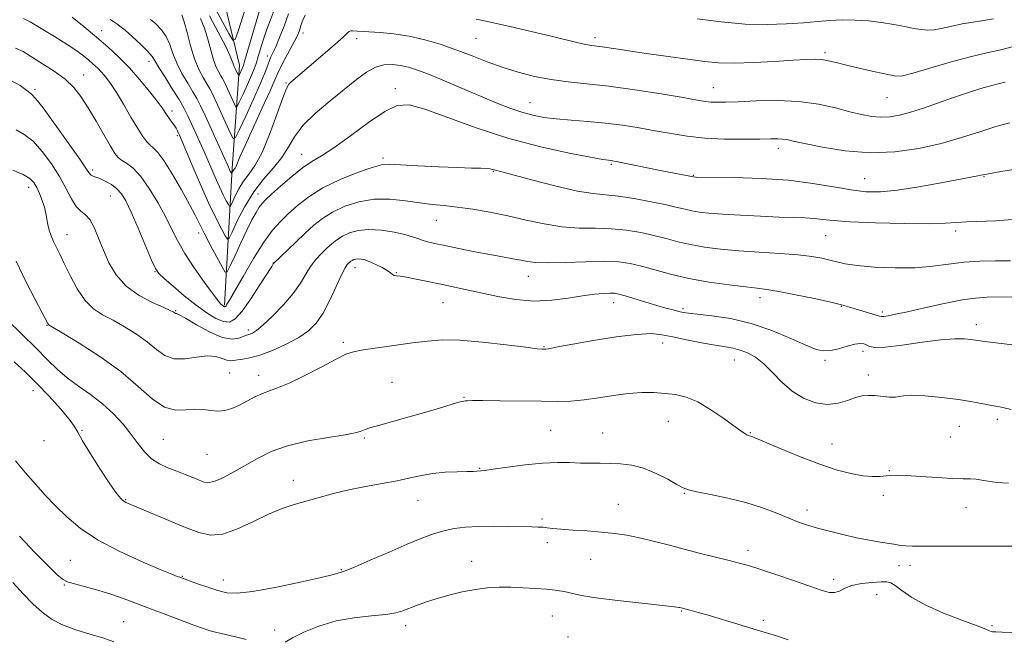
# Model space of a CAD drawing. Extents: x 2137300 to 2140200, y 327300 to 330200.
# Drawn here: x 2137645 to 2137948, y 328077 to 328268 of the extents above; entities that cross this region are included whole.
import ezdxf

# ---------------------------------------------------------------- set-up
doc = ezdxf.new("R2010")
doc.units = 0
doc.header["$MEASUREMENT"] = 0
for name, color, linetype, lineweight in [('DTM HARD BREAKLINE', 7, 'Continuous', 0), ('DTM SPOT ELEVATION', 2, 'Continuous', 13), ('INDEX CONTOUR', 41, 'Continuous', 13), ('INTERMEDIATE CONTOUR', 44, 'Continuous', 0)]:
    doc.layers.add(name, color=color, linetype=linetype, lineweight=lineweight)

msp = doc.modelspace()

# ---------------------------------------------------------------- linework, layer by layer
at = {"layer": 'DTM HARD BREAKLINE'}
msp.add_polyline3d([(2137707.95, 328180.01, 1061.82), (2137710.24, 328222.08, 1053.69), (2137712.56, 328253.84, 1047.34), (2137704.95, 328285.57, 1040.99), (2137702.91, 328309.38, 1037.02), (2137701.68, 328327.64, 1032.06), (2137696.08, 328347.47, 1026.3)], dxfattribs=at)
at = {"layer": 'DTM SPOT ELEVATION'}
for p in [(2137670.18, 328264.49, 1057.28), (2137732.05, 328263.79, 1054.48), (2137748.57, 328262.07, 1056.48), (2137785.32, 328262.12, 1054.98), (2137822, 328262.3, 1053.58), (2137721.15, 328256.75, 1051.48), (2137892.68, 328257.74, 1053.7), (2137684.66, 328255.09, 1056.58), (2137664.58, 328250.9, 1061.28), (2137649.63, 328246.49, 1063.68), (2137726.86, 328248.41, 1055.88), (2137760.54, 328246.65, 1059.58), (2137858.35, 328246.99, 1055.2), (2137911.76, 328243.85, 1054.9), (2137801.92, 328242.36, 1057.18), (2137691.74, 328239.8, 1057.58), (2137693.39, 328232.23, 1058.28), (2137878.39, 328228.29, 1058.5), (2137731.71, 328226.47, 1059.28), (2137756.67, 328225.32, 1061.68), (2137826.94, 328223.4, 1060.2), (2137667.35, 328221.63, 1063.68), (2137790.67, 328221.18, 1062.1), (2137852.17, 328220.02, 1059.9), (2137941.61, 328219.61, 1060.1), (2137647.67, 328216.34, 1068.58), (2137904.95, 328218.96, 1059.1), (2137672.77, 328213.6, 1064.88), (2137718.26, 328214.28, 1059.28), (2137773.16, 328206.17, 1064.8), (2137659.51, 328201.74, 1067.28), (2137699.96, 328202.3, 1060.48), (2137892.96, 328201.43, 1062.9), (2137932.97, 328202.89, 1062.4), (2137723.01, 328193.01, 1063.98), (2137686.59, 328190.31, 1064.08), (2137748.12, 328191.61, 1068.6), (2137760.82, 328190.1, 1067.9), (2137801.47, 328188.9, 1066.7), (2137775.14, 328180.82, 1068.9), (2137827.72, 328180.85, 1068.6), (2137872.74, 328182.41, 1066.5), (2137692.89, 328178.37, 1065.88), (2137849.08, 328179.03, 1067.7), (2137897.8, 328179.66, 1066.1), (2137910.42, 328177.96, 1065.7), (2137653.3, 328173.84, 1070.08), (2137939.35, 328174.08, 1067.5), (2137715.27, 328172.44, 1065.6), (2137744.47, 328168.67, 1069.7), (2137842.77, 328168.38, 1070.6), (2137806.24, 328167.28, 1069.9), (2137904.44, 328165.81, 1068.5), (2137864.85, 328163.2, 1070.8), (2137892.78, 328163.13, 1068.3), (2137709.48, 328159.21, 1069.1), (2137906.04, 328158.56, 1069.5), (2137718.4, 328158.48, 1069.4), (2137759.51, 328156.36, 1071.1), (2137649.05, 328153.74, 1074.7), (2137781.6, 328151.67, 1071.9), (2137844.54, 328144.29, 1072.8), (2137945.77, 328144.91, 1070.4), (2137664.05, 328141.53, 1073.9), (2137808.35, 328141.6, 1073.1), (2137824.34, 328140.76, 1073.2), (2137869.77, 328140.86, 1071.9), (2137934.11, 328142.77, 1070.9), (2137652.39, 328138.42, 1074.6), (2137689.15, 328138.83, 1070.9), (2137750.94, 328139.19, 1072.2), (2137894.93, 328137.36, 1071.2), (2137931.28, 328139.52, 1070.8), (2137702.59, 328134.17, 1070.9), (2137786.41, 328129.91, 1073.9), (2137912.49, 328129.18, 1071.9), (2137729.07, 328126.13, 1073.4), (2137849.42, 328122.17, 1074.1), (2137677.48, 328120.24, 1073.9), (2137767.5, 328120.07, 1074.8), (2137910.67, 328121.59, 1072.4), (2137829.17, 328118.78, 1075.1), (2137887.23, 328117.01, 1073.5), (2137936.11, 328117.72, 1072.8), (2137805.65, 328114.26, 1075.7), (2137807.25, 328106.99, 1076.6), (2137869.05, 328104.68, 1075.5), (2137660.47, 328101.52, 1077.1), (2137783.97, 328101.31, 1077.3), (2137820.63, 328101.92, 1076.9), (2137743.91, 328098.68, 1075.9), (2137915.47, 328099.95, 1074.7), (2137918.89, 328100.06, 1074.6), (2137694.95, 328096.69, 1075.9), (2137707.56, 328095.48, 1075.4), (2137895.39, 328095.72, 1075.5), (2137658.6, 328093.98, 1078.1), (2137908.67, 328091.01, 1077.1), (2137848.58, 328086.01, 1078.1), (2137808.78, 328084.47, 1078.8), (2137873.8, 328083.07, 1077.7), (2137676.94, 328082.71, 1079.1), (2137723.4, 328080.1, 1077.3), (2137763.65, 328081.42, 1078.5), (2137944.13, 328081.45, 1075.8), (2137813.63, 328077.99, 1079.2)]:
    msp.add_point(p, dxfattribs=at)
at = {"layer": 'INDEX CONTOUR', "flags": 128}
for points, elevation in [([(2137723.339, 328271.058), (2137722.087, 328267.84), (2137720.867, 328264.634), (2137719.828, 328261.596), (2137718.982, 328258.861), (2137718.312, 328256.561), (2137717.766, 328254.725), (2137717.162, 328252.97), (2137716.287, 328250.807), (2137715.024, 328247.952), (2137713.638, 328244.931), (2137712.492, 328242.471), (2137711.834, 328241.159), (2137711.439, 328241.005), (2137710.973, 328241.877), (2137707.784, 328248.818), (2137707.326, 328249.736), (2137706.84, 328250.593), (2137706.185, 328251.695), (2137705.398, 328253.262), (2137704.548, 328255.492), (2137703.689, 328258.476), (2137702.78, 328261.879), (2137701.76, 328265.256), (2137700.597, 328268.24)], 1050), ([(2137953.361, 328222.207), (2137946.8, 328221.142), (2137943.024, 328220.502), (2137941.371, 328220.194), (2137940.653, 328220.038), (2137939.753, 328219.861), (2137928.486, 328217.702), (2137921.639, 328216.463), (2137915.07, 328215.444), (2137909.781, 328214.936), (2137905.287, 328214.965), (2137900.732, 328215.491), (2137895.382, 328216.427), (2137889.01, 328217.515), (2137881.51, 328218.457), (2137873.045, 328219.021), (2137864.825, 328219.276), (2137853.043, 328219.432), (2137852.257, 328219.482), (2137842.521, 328221.417), (2137828.426, 328224.273), (2137827.342, 328224.472), (2137826.774, 328224.55), (2137826.108, 328224.628), (2137824.387, 328224.899), (2137820.566, 328225.57), (2137813.949, 328226.822), (2137805.229, 328228.726), (2137795.455, 328231.324), (2137785.646, 328234.533), (2137769.581, 328240.371), (2137764.729, 328241.695), (2137761.117, 328241.514), (2137757.304, 328239.678), (2137752.268, 328236.248), (2137746.671, 328232.131), (2137741.589, 328228.443), (2137737.796, 328225.974), (2137734.834, 328224.206), (2137731.946, 328222.294), (2137728.602, 328219.648), (2137725.201, 328216.704), (2137722.372, 328214.153), (2137720.563, 328212.477), (2137719.479, 328211.34), (2137718.642, 328210.197), (2137717.649, 328208.572), (2137716.382, 328206.258), (2137714.8, 328203.119), (2137712.929, 328199.183), (2137711.074, 328195.168), (2137709.608, 328191.951), (2137708.754, 328190.264), (2137708.121, 328190.226), (2137707.167, 328191.806), (2137705.521, 328194.833), (2137703.508, 328198.578), (2137701.623, 328202.175), (2137700.192, 328205.04), (2137698.869, 328207.726), (2137697.135, 328211.066), (2137694.658, 328215.569), (2137691.843, 328220.433), (2137689.281, 328224.531), (2137687.417, 328227.038), (2137686.111, 328228.367), (2137685.077, 328229.23), (2137684.048, 328230.277), (2137682.824, 328231.889), (2137681.221, 328234.38), (2137679.145, 328237.887), (2137676.846, 328241.835), (2137674.669, 328245.479), (2137672.874, 328248.241), (2137671.396, 328250.235), (2137670.09, 328251.746), (2137668.827, 328253.029), (2137667.53, 328254.215), (2137666.14, 328255.406), (2137664.549, 328256.711), (2137662.462, 328258.278), (2137659.54, 328260.264), (2137655.654, 328262.709), (2137651.528, 328265.191), (2137648.1, 328267.169), (2137646.063, 328268.252)], 1060), ([(2137950.03, 328147.972), (2137947.837, 328148.485), (2137945.975, 328148.84), (2137943.976, 328149.209), (2137941.425, 328149.722), (2137938.097, 328150.346), (2137933.823, 328151.014), (2137928.642, 328151.644), (2137923.424, 328152.124), (2137919.251, 328152.33), (2137916.853, 328152.202), (2137915.574, 328151.92), (2137914.407, 328151.718), (2137912.586, 328151.772), (2137908.009, 328152.22), (2137906.006, 328152.31), (2137904.129, 328152.148), (2137902.086, 328151.627), (2137899.637, 328150.739), (2137896.758, 328149.87), (2137893.475, 328149.505), (2137889.855, 328150.029), (2137886.133, 328151.433), (2137882.581, 328153.609), (2137879.407, 328156.387), (2137876.554, 328159.349), (2137873.897, 328162.016), (2137871.342, 328164.013), (2137868.907, 328165.38), (2137866.64, 328166.26), (2137864.499, 328166.809), (2137862.086, 328167.233), (2137858.919, 328167.75), (2137854.728, 328168.511), (2137850.112, 328169.414), (2137845.89, 328170.29), (2137842.543, 328170.971), (2137839.227, 328171.29), (2137834.759, 328171.084), (2137828.424, 328170.275), (2137821.354, 328169.144), (2137815.146, 328168.058), (2137811.02, 328167.307), (2137807.486, 328166.637), (2137806.829, 328166.523), (2137806.452, 328166.484), (2137806.17, 328166.481), (2137805.671, 328166.508), (2137804.142, 328166.671), (2137800.641, 328167.101), (2137794.656, 328167.857), (2137787.368, 328168.688), (2137780.395, 328169.269), (2137774.91, 328169.356), (2137770.36, 328169.022), (2137765.75, 328168.421), (2137755.027, 328166.96), (2137750.557, 328166.308), (2137747.618, 328165.753), (2137745.307, 328164.954), (2137742.342, 328163.485), (2137737.851, 328161.111), (2137732.606, 328158.378), (2137727.79, 328156.024), (2137724.282, 328154.578), (2137721.755, 328153.724), (2137719.575, 328152.935), (2137717.245, 328151.816), (2137714.795, 328150.493), (2137712.39, 328149.224), (2137710.151, 328148.233), (2137708.027, 328147.613), (2137705.921, 328147.423), (2137703.744, 328147.65), (2137701.414, 328148.003), (2137698.853, 328148.115), (2137695.999, 328147.821), (2137692.857, 328147.741), (2137689.445, 328148.69), (2137685.718, 328151.254), (2137681.37, 328155.086), (2137676.029, 328159.604), (2137669.608, 328164.231), (2137663.156, 328168.396), (2137658.006, 328171.535), (2137653.996, 328173.949), (2137653.751, 328174.134), (2137653.597, 328174.386), (2137651.845, 328177.665), (2137649.656, 328181.79), (2137646.836, 328187.308), (2137643.839, 328193.593)], 1070), ([(2137673.836, 328076.533), (2137670.527, 328077.707), (2137666.515, 328078.895), (2137662.182, 328080.189), (2137658.111, 328081.677), (2137654.725, 328083.451), (2137651.807, 328085.598), (2137648.984, 328088.205), (2137645.962, 328091.307), (2137642.775, 328094.719)], 1080)]:
    msp.add_lwpolyline(points, dxfattribs=dict(at, elevation=elevation))
at = {"layer": 'INTERMEDIATE CONTOUR', "flags": 128}
for points, elevation in [([(2137718.026, 328282.8), (2137712.176, 328264.389), (2137711.255, 328261.791), (2137710.511, 328261.583), (2137709.304, 328263.59), (2137704.696, 328272.097)], 1046), ([(2137719.103, 328272.076), (2137717.645, 328267.239), (2137716.115, 328261.964), (2137714.108, 328254.96), (2137713.734, 328253.737), (2137713.485, 328253.087), (2137712.543, 328251.019), (2137712.38, 328250.694), (2137712.282, 328250.655), (2137712.166, 328250.872), (2137711.261, 328252.822), (2137710.978, 328253.308), (2137710.783, 328253.697), (2137710.572, 328254.25), (2137710.301, 328255.098), (2137709.668, 328256.697), (2137708.308, 328259.583), (2137706.028, 328264.007), (2137703.316, 328269.074)], 1048), ([(2137949.638, 328236.103), (2137945.256, 328234.972), (2137940.343, 328233.414), (2137934.772, 328231.604), (2137928.53, 328229.803), (2137921.639, 328228.267), (2137914.259, 328227.24), (2137906.586, 328226.961), (2137898.914, 328227.55), (2137891.938, 328228.648), (2137886.452, 328229.773), (2137882.983, 328230.545), (2137880.987, 328230.974), (2137879.649, 328231.168), (2137878.202, 328231.223), (2137876.055, 328231.196), (2137872.66, 328231.129), (2137867.702, 328231.077), (2137861.798, 328231.141), (2137855.798, 328231.432), (2137850.357, 328232.024), (2137845.361, 328232.831), (2137840.501, 328233.728), (2137835.523, 328234.603), (2137830.387, 328235.394), (2137825.111, 328236.05), (2137819.763, 328236.545), (2137814.626, 328236.943), (2137810.033, 328237.334), (2137806.193, 328237.808), (2137802.806, 328238.462), (2137799.445, 328239.393), (2137795.74, 328240.681), (2137791.528, 328242.337), (2137786.704, 328244.349), (2137775.844, 328248.974), (2137771.04, 328250.961), (2137767.369, 328252.366), (2137764.543, 328253.261), (2137762.085, 328253.807), (2137759.596, 328254.101), (2137757.015, 328253.988), (2137754.362, 328253.255), (2137751.606, 328251.733), (2137748.521, 328249.45), (2137740.42, 328242.925), (2137735.91, 328239.088), (2137732.081, 328235.298), (2137729.46, 328231.809), (2137727.546, 328228.568), (2137725.58, 328225.442), (2137722.996, 328222.283), (2137719.982, 328218.858), (2137716.919, 328214.918), (2137714.15, 328210.397), (2137711.876, 328205.97), (2137710.259, 328202.492), (2137709.359, 328200.642), (2137708.809, 328200.359), (2137708.141, 328201.402), (2137706.969, 328203.584), (2137705.256, 328206.944), (2137703.05, 328211.581), (2137700.473, 328217.367), (2137697.925, 328223.292), (2137694.083, 328232.328), (2137693.777, 328233), (2137693.457, 328233.677), (2137693.036, 328234.481), (2137692.477, 328235.394), (2137691.773, 328236.39), (2137691.004, 328237.418), (2137690.272, 328238.419), (2137688.705, 328240.724), (2137687.214, 328242.769), (2137684.879, 328245.792), (2137681.926, 328249.408), (2137678.7, 328253.067), (2137675.463, 328256.355), (2137672.14, 328259.395), (2137668.578, 328262.447), (2137664.742, 328265.647), (2137661.091, 328268.652)], 1058), ([(2137948.159, 328248.691), (2137946.413, 328248.272), (2137944.061, 328247.659), (2137940.701, 328246.679), (2137936.557, 328245.379), (2137932.01, 328243.86), (2137923.02, 328240.681), (2137919.053, 328239.376), (2137915.663, 328238.472), (2137912.696, 328237.975), (2137909.924, 328237.858), (2137907.111, 328238.092), (2137904.005, 328238.664), (2137900.344, 328239.557), (2137895.916, 328240.708), (2137890.691, 328241.853), (2137884.684, 328242.678), (2137878.054, 328242.963), (2137871.533, 328242.867), (2137865.994, 328242.642), (2137862.076, 328242.498), (2137859.467, 328242.468), (2137857.621, 328242.545), (2137855.911, 328242.74), (2137853.399, 328243.149), (2137849.067, 328243.89), (2137842.311, 328245.012), (2137834.19, 328246.283), (2137826.175, 328247.405), (2137819.405, 328248.172), (2137813.682, 328248.759), (2137808.472, 328249.437), (2137803.345, 328250.421), (2137798.29, 328251.707), (2137793.399, 328253.237), (2137788.719, 328254.946), (2137784.127, 328256.745), (2137779.457, 328258.539), (2137774.594, 328260.228), (2137769.631, 328261.698), (2137764.715, 328262.831), (2137760.023, 328263.551), (2137755.854, 328263.948), (2137748.895, 328264.374), (2137747.361, 328264.478), (2137746.815, 328264.429), (2137746.301, 328264.213), (2137745.688, 328263.718), (2137744.615, 328262.712), (2137742.665, 328260.943), (2137739.625, 328258.299), (2137728.34, 328248.698), (2137727.717, 328248.074), (2137727.007, 328246.751), (2137725.865, 328243.799), (2137724.061, 328238.7), (2137721.825, 328232.589), (2137719.506, 328227.011), (2137717.386, 328223.116), (2137715.5, 328220.469), (2137713.82, 328218.241), (2137712.336, 328215.818), (2137711.117, 328213.445), (2137710.25, 328211.582), (2137709.768, 328210.59), (2137709.473, 328210.438), (2137709.115, 328210.997), (2137708.487, 328212.167), (2137707.569, 328213.968), (2137706.387, 328216.452), (2137704.98, 328219.609), (2137701.861, 328226.805), (2137700.344, 328230.23), (2137698.943, 328233.325), (2137697.71, 328236.015), (2137696.631, 328238.313), (2137695.474, 328240.581), (2137693.934, 328243.268), (2137691.854, 328246.632), (2137689.622, 328250.162), (2137687.767, 328253.155), (2137686.618, 328255.14), (2137685.712, 328256.57), (2137684.387, 328258.122), (2137682.207, 328260.267), (2137679.624, 328262.637), (2137677.314, 328264.659), (2137675.771, 328265.915), (2137674.766, 328266.626), (2137673.887, 328267.172), (2137672.778, 328267.883)], 1056), ([(2137732.776, 328269.29), (2137732.009, 328267.72), (2137731.557, 328266.372), (2137731.251, 328265.23), (2137730.919, 328264.218), (2137730.39, 328263.02), (2137729.489, 328261.262), (2137726.608, 328255.896), (2137725.283, 328253.36), (2137724.376, 328251.463), (2137723.466, 328249.388), (2137721.977, 328246.034), (2137719.553, 328240.741), (2137716.727, 328234.611), (2137714.252, 328229.193), (2137712.7, 328225.666), (2137711.5, 328222.791), (2137711.204, 328222.234), (2137710.947, 328221.866), (2137710.72, 328221.565), (2137710.521, 328221.24), (2137710.177, 328220.538), (2137710.137, 328220.518), (2137710.089, 328220.593), (2137709.881, 328220.991), (2137709.723, 328221.325), (2137708.951, 328223.048), (2137707.845, 328225.487), (2137701.946, 328238.369), (2137700.55, 328241.377), (2137699.45, 328243.578), (2137698.236, 328245.71), (2137696.627, 328248.34), (2137694.846, 328251.357), (2137693.244, 328254.482), (2137692.058, 328257.47), (2137691.076, 328260.225), (2137689.973, 328262.684), (2137688.512, 328264.794), (2137686.82, 328266.549), (2137685.112, 328267.947)], 1054), ([(2137727.631, 328269.719), (2137726.303, 328265.879), (2137724.903, 328262.374), (2137723.682, 328259.569), (2137722.241, 328256.426), (2137721.784, 328255.317), (2137721.276, 328253.907), (2137720.452, 328251.726), (2137719.022, 328248.301), (2137716.856, 328243.458), (2137714.446, 328238.223), (2137712.442, 328233.923), (2137711.287, 328231.624), (2137710.597, 328231.355), (2137709.781, 328232.883), (2137704.192, 328245.042), (2137703.391, 328246.65), (2137702.537, 328248.151), (2137701.399, 328250.048), (2137700.069, 328252.553), (2137698.72, 328255.809), (2137697.498, 328259.801), (2137696.441, 328263.879), (2137695.558, 328267.245), (2137694.818, 328269.324)], 1052), ([(2137952.559, 328260.149), (2137947.218, 328258.733), (2137942.5, 328257.663), (2137937.382, 328256.448), (2137931.225, 328254.758), (2137919.782, 328251.418), (2137916.619, 328250.639), (2137914.496, 328250.547), (2137912.021, 328251.002), (2137908.203, 328251.851), (2137903.65, 328252.887), (2137899.37, 328253.894), (2137896.129, 328254.689), (2137893.73, 328255.246), (2137891.735, 328255.576), (2137889.673, 328255.692), (2137886.941, 328255.618), (2137882.908, 328255.377), (2137877.24, 328255.016), (2137870.807, 328254.672), (2137864.784, 328254.503), (2137859.982, 328254.632), (2137855.766, 328255.038), (2137839.249, 328257.299), (2137833.543, 328258.095), (2137829.055, 328258.753), (2137823.389, 328259.605), (2137821.71, 328259.825), (2137820.286, 328260.023), (2137818.656, 328260.329), (2137816.379, 328260.857), (2137808.435, 328262.812), (2137802.331, 328264.274), (2137795.709, 328265.811), (2137789.76, 328267.122), (2137785.335, 328268.005)], 1054), ([(2137944.556, 328268.155), (2137939.618, 328267.362), (2137934.974, 328266.556), (2137931.303, 328265.789), (2137928.503, 328265.148), (2137926.28, 328264.735), (2137924.337, 328264.627), (2137922.374, 328264.8), (2137920.091, 328265.206), (2137917.255, 328265.786), (2137913.906, 328266.434), (2137910.154, 328267.036), (2137906.124, 328267.488), (2137902.008, 328267.755), (2137898.016, 328267.81), (2137894.252, 328267.647), (2137890.408, 328267.326), (2137886.069, 328266.928), (2137880.904, 328266.546), (2137874.906, 328266.35), (2137868.149, 328266.525), (2137860.798, 328267.182), (2137853.399, 328268.137)], 1052), ([(2137950.297, 328206.357), (2137945.268, 328206.037), (2137936.373, 328205.673), (2137933.224, 328205.451), (2137929.851, 328205.237), (2137924.761, 328205.122), (2137917.062, 328205.174), (2137908.26, 328205.374), (2137900.459, 328205.682), (2137895.219, 328206.051), (2137891.923, 328206.418), (2137889.407, 328206.714), (2137886.646, 328206.895), (2137883.158, 328207.019), (2137878.598, 328207.168), (2137872.848, 328207.403), (2137866.695, 328207.705), (2137861.154, 328208.034), (2137856.993, 328208.362), (2137854.001, 328208.705), (2137851.723, 328209.093), (2137849.675, 328209.556), (2137847.277, 328210.147), (2137843.92, 328210.921), (2137839.259, 328211.884), (2137833.997, 328212.851), (2137829.097, 328213.59), (2137821.375, 328214.355), (2137816.539, 328215.161), (2137809.95, 328216.675), (2137802.823, 328218.51), (2137793.286, 328221.051), (2137790.941, 328221.655), (2137790.403, 328221.813), (2137789.68, 328221.969), (2137788.562, 328222.09), (2137786.797, 328222.16), (2137783.986, 328222.23), (2137779.689, 328222.368), (2137773.785, 328222.618), (2137767.418, 328222.928), (2137758.649, 328223.404), (2137756.233, 328223.233), (2137753.326, 328222.449), (2137748.873, 328220.877), (2137743.488, 328218.678), (2137738.208, 328216.102), (2137733.852, 328213.379), (2137730.388, 328210.679), (2137727.568, 328208.154), (2137725.126, 328205.818), (2137722.731, 328203.137), (2137720.036, 328199.44), (2137716.853, 328194.382), (2137713.642, 328188.919), (2137709.446, 328181.579), (2137708.697, 328180.314), (2137708.398, 328179.865), (2137708.223, 328179.666), (2137708.076, 328179.584), (2137707.922, 328179.595), (2137707.731, 328179.675), (2137707.499, 328179.816), (2137707.228, 328180.013), (2137706.853, 328180.353), (2137706.052, 328181.302), (2137704.432, 328183.416), (2137701.783, 328187.02), (2137698.63, 328191.497), (2137695.679, 328195.997), (2137693.439, 328199.899), (2137691.617, 328203.493), (2137689.725, 328207.297), (2137687.401, 328211.627), (2137684.792, 328215.986), (2137682.182, 328219.675), (2137679.815, 328222.178), (2137677.816, 328223.712), (2137676.273, 328224.679), (2137675.189, 328225.508), (2137674.2, 328226.737), (2137672.855, 328228.932), (2137668.416, 328236.646), (2137665.968, 328240.781), (2137663.758, 328244.208), (2137661.518, 328247.038), (2137658.849, 328249.567), (2137655.509, 328252.018), (2137651.9, 328254.336), (2137648.585, 328256.395), (2137645.942, 328258.055), (2137643.621, 328259.121)], 1062), ([(2137949.824, 328193.661), (2137945.226, 328193.678), (2137940.33, 328193.604), (2137935.442, 328193.3), (2137930.742, 328192.699), (2137925.906, 328192.019), (2137920.491, 328191.545), (2137914.278, 328191.494), (2137908.008, 328191.784), (2137902.656, 328192.265), (2137898.912, 328192.805), (2137896.33, 328193.366), (2137894.183, 328193.936), (2137891.793, 328194.497), (2137888.688, 328195.029), (2137884.45, 328195.513), (2137878.859, 328195.938), (2137872.507, 328196.345), (2137866.187, 328196.786), (2137860.542, 328197.308), (2137855.615, 328197.936), (2137851.296, 328198.685), (2137847.447, 328199.563), (2137843.804, 328200.515), (2137840.07, 328201.478), (2137836.014, 328202.378), (2137831.63, 328203.111), (2137826.978, 328203.567), (2137822.108, 328203.705), (2137817.036, 328203.789), (2137811.771, 328204.154), (2137806.328, 328205.032), (2137800.767, 328206.251), (2137795.154, 328207.539), (2137789.589, 328208.665), (2137784.307, 328209.569), (2137779.576, 328210.233), (2137775.538, 328210.673), (2137771.834, 328211.034), (2137767.979, 328211.493), (2137763.615, 328212.132), (2137758.877, 328212.653), (2137754.028, 328212.662), (2137749.32, 328211.877), (2137744.976, 328210.459), (2137741.211, 328208.68), (2137738.138, 328206.747), (2137735.46, 328204.613), (2137732.778, 328202.168), (2137729.846, 328199.407), (2137723.062, 328192.91), (2137722.956, 328192.76), (2137722.449, 328191.975), (2137718.854, 328186.31), (2137716.032, 328181.997), (2137713.335, 328178.186), (2137711.232, 328175.821), (2137709.47, 328174.852), (2137707.61, 328174.983), (2137705.299, 328175.954), (2137702.486, 328177.661), (2137699.201, 328180.041), (2137695.568, 328182.942), (2137692.09, 328185.871), (2137689.356, 328188.249), (2137687.738, 328189.778), (2137686.709, 328191.297), (2137685.517, 328193.932), (2137681.346, 328203.752), (2137679.206, 328208.67), (2137677.583, 328212.122), (2137676.253, 328214.338), (2137674.847, 328215.861), (2137673.107, 328217.134), (2137671.237, 328218.196), (2137669.559, 328218.983), (2137668.317, 328219.47), (2137667.472, 328219.771), (2137666.912, 328220.037), (2137666.435, 328220.523), (2137665.482, 328221.894), (2137663.402, 328224.92), (2137659.852, 328229.966), (2137655.691, 328235.78), (2137652.091, 328240.707), (2137649.875, 328243.554), (2137648.51, 328244.972), (2137647.12, 328246.077), (2137645.013, 328247.65), (2137642.224, 328249.143)], 1064), ([(2137958.539, 328182.641), (2137942.672, 328182.469), (2137939.059, 328182.255), (2137934.894, 328181.662), (2137929.404, 328180.569), (2137923.399, 328179.242), (2137918.086, 328178.039), (2137914.392, 328177.24), (2137912.143, 328176.805), (2137910.886, 328176.615), (2137910.164, 328176.575), (2137909.486, 328176.704), (2137906.451, 328177.624), (2137900.009, 328179.553), (2137897.857, 328180.141), (2137894.516, 328180.941), (2137889.463, 328182.061), (2137883.675, 328183.281), (2137878.504, 328184.301), (2137874.863, 328184.915), (2137871.904, 328185.286), (2137868.338, 328185.675), (2137863.238, 328186.296), (2137857.122, 328187.17), (2137850.87, 328188.277), (2137845.22, 328189.568), (2137840.332, 328190.882), (2137836.223, 328192.035), (2137832.768, 328192.872), (2137829.263, 328193.371), (2137824.859, 328193.542), (2137819.064, 328193.426), (2137812.803, 328193.194), (2137807.359, 328193.049), (2137803.656, 328193.144), (2137801.188, 328193.442), (2137799.093, 328193.855), (2137796.628, 328194.321), (2137793.521, 328194.881), (2137789.621, 328195.601), (2137784.926, 328196.512), (2137780.044, 328197.487), (2137775.73, 328198.369), (2137772.558, 328199.04), (2137770.352, 328199.557), (2137768.754, 328200.02), (2137767.382, 328200.518), (2137765.777, 328201.087), (2137763.454, 328201.752), (2137760.118, 328202.492), (2137756.209, 328203.102), (2137752.354, 328203.335), (2137749.063, 328203.014), (2137746.376, 328202.258), (2137744.215, 328201.258), (2137742.478, 328200.165), (2137740.964, 328198.959), (2137739.448, 328197.578), (2137737.77, 328195.968), (2137736.028, 328194.109), (2137734.389, 328191.99), (2137732.918, 328189.589), (2137731.289, 328186.845), (2137729.077, 328183.688), (2137726.044, 328180.154), (2137722.711, 328176.714), (2137719.777, 328173.946), (2137717.78, 328172.267), (2137716.576, 328171.459), (2137715.854, 328171.147), (2137714.712, 328170.81), (2137712.386, 328169.912), (2137710.254, 328169.618), (2137707.238, 328170.142), (2137703.341, 328171.818), (2137699.278, 328174.051), (2137695.944, 328176.019), (2137693.997, 328177.098), (2137693.145, 328177.472), (2137692.862, 328177.529), (2137692.702, 328177.587), (2137692.399, 328177.822), (2137692.114, 328178), (2137691.243, 328178.415), (2137689.239, 328179.303), (2137685.801, 328180.855), (2137681.623, 328183.076), (2137677.642, 328185.928), (2137674.588, 328189.338), (2137672.361, 328193.098), (2137670.648, 328196.963), (2137669.176, 328200.677), (2137667.821, 328203.924), (2137666.495, 328206.374), (2137665.128, 328207.872), (2137663.723, 328208.973), (2137662.301, 328210.406), (2137660.845, 328212.739), (2137659.204, 328215.884), (2137657.188, 328219.588), (2137654.683, 328223.561), (2137651.871, 328227.349), (2137649.009, 328230.461), (2137646.311, 328232.563), (2137643.826, 328233.956)], 1066), ([(2137950.47, 328167.845), (2137942.727, 328168.813), (2137940.469, 328169.124), (2137939.009, 328169.34), (2137937.633, 328169.526), (2137935.683, 328169.703), (2137932.731, 328169.728), (2137928.406, 328169.416), (2137922.626, 328168.676), (2137916.46, 328167.8), (2137911.268, 328167.175), (2137908.051, 328167.082), (2137906.382, 328167.376), (2137905.476, 328167.806), (2137904.637, 328168.142), (2137903.52, 328168.251), (2137901.866, 328168.023), (2137899.541, 328167.419), (2137896.893, 328166.674), (2137894.392, 328166.096), (2137892.303, 328165.967), (2137890.054, 328166.466), (2137886.87, 328167.744), (2137882.194, 328169.834), (2137876.38, 328172.265), (2137869.999, 328174.446), (2137863.637, 328175.923), (2137857.917, 328176.788), (2137850.703, 328177.582), (2137849.048, 328177.84), (2137847.713, 328178.141), (2137846.022, 328178.574), (2137843.789, 328179.184), (2137840.946, 328180.004), (2137837.542, 328181.028), (2137831.208, 328182.955), (2137829.319, 328183.482), (2137827.991, 328183.713), (2137826.582, 328183.75), (2137824.551, 328183.665), (2137821.75, 328183.415), (2137818.132, 328182.929), (2137813.696, 328182.208), (2137808.628, 328181.55), (2137803.162, 328181.331), (2137797.542, 328181.802), (2137792.045, 328182.748), (2137782.479, 328184.795), (2137774.497, 328186.473), (2137770.555, 328187.321), (2137766.895, 328188.096), (2137763.938, 328188.664), (2137761.98, 328188.944), (2137760.825, 328189.061), (2137760.151, 328189.188), (2137759.643, 328189.474), (2137759.019, 328189.965), (2137758.001, 328190.681), (2137756.42, 328191.603), (2137754.531, 328192.578), (2137752.694, 328193.414), (2137751.195, 328193.962), (2137750.025, 328194.242), (2137749.097, 328194.316), (2137748.338, 328194.242), (2137747.718, 328194.067), (2137747.219, 328193.837), (2137746.818, 328193.584), (2137746.469, 328193.306), (2137746.119, 328192.987), (2137745.695, 328192.53), (2137745.034, 328191.493), (2137743.954, 328189.357), (2137742.342, 328185.837), (2137740.365, 328181.614), (2137738.265, 328177.607), (2137736.176, 328174.512), (2137733.815, 328172.14), (2137730.798, 328170.076), (2137726.917, 328168.023), (2137722.68, 328166.135), (2137718.775, 328164.682), (2137715.741, 328163.847), (2137713.531, 328163.455), (2137711.949, 328163.241), (2137710.788, 328163.019), (2137709.789, 328162.905), (2137708.685, 328163.089), (2137707.226, 328163.659), (2137705.255, 328164.279), (2137702.635, 328164.508), (2137699.336, 328164.093), (2137695.753, 328163.532), (2137692.387, 328163.512), (2137689.576, 328164.54), (2137687.009, 328166.404), (2137684.214, 328168.714), (2137680.861, 328171.115), (2137677.2, 328173.406), (2137673.622, 328175.419), (2137670.436, 328177.113), (2137667.613, 328178.94), (2137665.03, 328181.475), (2137662.614, 328185.063), (2137660.44, 328189.135), (2137658.624, 328192.89), (2137657.24, 328195.726), (2137656.197, 328197.832), (2137655.357, 328199.596), (2137654.618, 328201.337), (2137653.992, 328203.091), (2137653.519, 328204.827), (2137653.206, 328206.535), (2137652.923, 328208.292), (2137652.506, 328210.196), (2137651.841, 328212.29), (2137651.01, 328214.393), (2137650.142, 328216.267), (2137649.269, 328217.751), (2137648.022, 328218.993), (2137645.928, 328220.215), (2137642.746, 328221.572)], 1068), ([(2137949.167, 328125.327), (2137945.63, 328125.558), (2137942.983, 328125.879), (2137940.978, 328126.226), (2137939.276, 328126.487), (2137937.511, 328126.592), (2137935.206, 328126.633), (2137931.859, 328126.742), (2137927.236, 328127.008), (2137922.177, 328127.344), (2137917.794, 328127.621), (2137914.889, 328127.737), (2137913.038, 328127.704), (2137911.507, 328127.567), (2137909.668, 328127.388), (2137907.315, 328127.325), (2137904.345, 328127.555), (2137900.663, 328128.236), (2137896.196, 328129.442), (2137890.882, 328131.224), (2137884.841, 328133.537), (2137878.942, 328135.95), (2137870.256, 328139.624), (2137869.784, 328139.8), (2137869.1, 328140.01), (2137868.682, 328140.19), (2137868.094, 328140.532), (2137866.973, 328141.301), (2137861.62, 328145.184), (2137857.628, 328147.909), (2137853.587, 328150.285), (2137850.002, 328151.783), (2137846.74, 328152.557), (2137843.516, 328152.927), (2137840.075, 328153.144), (2137836.316, 328153.175), (2137832.173, 328152.914), (2137827.648, 328152.316), (2137823.007, 328151.571), (2137818.584, 328150.925), (2137814.541, 328150.568), (2137810.358, 328150.458), (2137805.348, 328150.491), (2137792.754, 328150.668), (2137787.464, 328150.722), (2137784.251, 328150.717), (2137782.7, 328150.673), (2137782.051, 328150.624), (2137781.605, 328150.575), (2137780.919, 328150.431), (2137779.613, 328150.069), (2137774.117, 328148.409), (2137769.855, 328147.155), (2137764.738, 328145.7), (2137755.299, 328143.051), (2137752.638, 328142.275), (2137751.231, 328141.82), (2137749.701, 328141.198), (2137748.159, 328140.788), (2137745.037, 328140.213), (2137739.87, 328139.401), (2137733.565, 328138.295), (2137727.366, 328136.835), (2137722.243, 328135.002), (2137718.047, 328132.927), (2137710.841, 328128.748), (2137707.66, 328127.044), (2137705.062, 328125.901), (2137703.183, 328125.481), (2137701.692, 328125.66), (2137700.137, 328126.245), (2137698.166, 328127.063), (2137695.814, 328128.019), (2137693.219, 328129.031), (2137690.519, 328130.067), (2137687.879, 328131.268), (2137685.469, 328132.823), (2137683.381, 328134.872), (2137681.406, 328137.378), (2137679.257, 328140.259), (2137676.702, 328143.41), (2137673.724, 328146.642), (2137670.363, 328149.742), (2137666.7, 328152.556), (2137662.991, 328155.161), (2137659.538, 328157.691), (2137656.503, 328160.304), (2137653.484, 328163.246), (2137649.946, 328166.785), (2137641.009, 328175.516)], 1072), ([(2137950.843, 328105.875), (2137946.582, 328105.902), (2137922.848, 328105.943), (2137919.678, 328105.967), (2137917.539, 328106.035), (2137915.979, 328106.171), (2137914.498, 328106.393), (2137912.578, 328106.719), (2137909.829, 328107.168), (2137906.359, 328107.764), (2137902.402, 328108.529), (2137898.209, 328109.467), (2137894.103, 328110.489), (2137890.425, 328111.486), (2137887.375, 328112.397), (2137884.589, 328113.351), (2137881.56, 328114.525), (2137877.872, 328116.031), (2137873.474, 328117.708), (2137868.405, 328119.328), (2137862.843, 328120.702), (2137857.519, 328121.796), (2137853.296, 328122.617), (2137850.717, 328123.223), (2137849.033, 328123.882), (2137847.174, 328124.914), (2137844.33, 328126.51), (2137840.744, 328128.324), (2137836.917, 328129.883), (2137833.265, 328130.826), (2137829.844, 328131.255), (2137826.622, 328131.389), (2137823.552, 328131.419), (2137820.532, 328131.433), (2137817.444, 328131.494), (2137814.144, 328131.624), (2137810.364, 328131.681), (2137805.81, 328131.486), (2137800.41, 328130.931), (2137794.993, 328130.203), (2137790.612, 328129.561), (2137788.021, 328129.203), (2137786.791, 328129.065), (2137785.551, 328128.972), (2137784.442, 328128.91), (2137782.494, 328128.854), (2137779.489, 328128.801), (2137775.823, 328128.66), (2137772.045, 328128.32), (2137768.54, 328127.707), (2137765.035, 328126.901), (2137761.091, 328126.022), (2137756.418, 328125.157), (2137751.307, 328124.265), (2137746.199, 328123.271), (2137741.451, 328122.134), (2137737.102, 328120.931), (2137729.396, 328118.699), (2137725.648, 328117.476), (2137721.519, 328115.8), (2137716.809, 328113.538), (2137711.924, 328111.248), (2137707.422, 328109.656), (2137703.641, 328109.318), (2137700.066, 328110.106), (2137695.963, 328111.718), (2137678.784, 328118.887), (2137677.573, 328119.407), (2137677.098, 328119.641), (2137676.811, 328119.833), (2137676.516, 328120.099), (2137676.102, 328120.522), (2137675.437, 328121.256), (2137674.289, 328122.727), (2137672.402, 328125.432), (2137669.686, 328129.589), (2137666.723, 328134.295), (2137664.268, 328138.373), (2137662.797, 328141.011), (2137661.709, 328142.88), (2137660.13, 328145.016), (2137657.428, 328148.183), (2137653.933, 328152.038), (2137650.214, 328155.963), (2137646.694, 328159.47), (2137643.207, 328162.59)], 1074), ([(2137950.694, 328079.417), (2137947.297, 328079.478), (2137945.252, 328079.534), (2137944.271, 328079.607), (2137943.837, 328079.715), (2137943.392, 328079.911), (2137942.209, 328080.399), (2137939.519, 328081.419), (2137934.887, 328083.124), (2137929.215, 328085.328), (2137923.742, 328087.759), (2137919.462, 328090.151), (2137916.401, 328092.252), (2137914.34, 328093.817), (2137912.987, 328094.676), (2137911.753, 328094.977), (2137909.976, 328094.945), (2137907.222, 328094.756), (2137903.986, 328094.395), (2137900.996, 328093.796), (2137898.788, 328092.959), (2137897.152, 328092.134), (2137895.689, 328091.633), (2137893.988, 328091.712), (2137891.586, 328092.393), (2137888.015, 328093.638), (2137883.062, 328095.353), (2137877.58, 328097.213), (2137872.686, 328098.835), (2137869.147, 328099.948), (2137866.333, 328100.742), (2137863.267, 328101.52), (2137854.419, 328103.711), (2137849.365, 328105.002), (2137844.471, 328106.299), (2137839.876, 328107.505), (2137835.649, 328108.523), (2137831.79, 328109.286), (2137828.021, 328109.839), (2137823.998, 328110.254), (2137819.539, 328110.595), (2137815.137, 328110.888), (2137811.443, 328111.148), (2137808.923, 328111.383), (2137807.261, 328111.582), (2137805.952, 328111.726), (2137804.507, 328111.805), (2137802.512, 328111.85), (2137795.472, 328111.98), (2137790.744, 328112.031), (2137786.1, 328111.98), (2137782.094, 328111.759), (2137778.633, 328111.333), (2137775.463, 328110.673), (2137772.294, 328109.735), (2137768.691, 328108.401), (2137764.179, 328106.537), (2137758.572, 328104.125), (2137752.81, 328101.62), (2137748.123, 328099.596), (2137745.403, 328098.468), (2137744.199, 328098.021), (2137743.153, 328097.703), (2137741.489, 328097.256), (2137737.692, 328096.336), (2137731.225, 328094.857), (2137723.541, 328093.219), (2137716.591, 328091.939), (2137711.816, 328091.42), (2137708.613, 328091.595), (2137705.867, 328092.284), (2137702.754, 328093.292), (2137699.601, 328094.38), (2137694.143, 328096.339), (2137693.4, 328096.62), (2137691.68, 328097.311), (2137688.169, 328098.763), (2137682.426, 328101.207), (2137675.506, 328104.384), (2137668.838, 328107.914), (2137663.53, 328111.474), (2137659.406, 328114.97), (2137655.969, 328118.364), (2137652.793, 328121.652), (2137649.727, 328124.959), (2137646.687, 328128.445), (2137643.659, 328132.193)], 1076), ([(2137714.635, 328077.246), (2137711.305, 328078.044), (2137708.206, 328078.743), (2137705.586, 328079.349), (2137703.527, 328079.902), (2137701.43, 328080.601), (2137698.528, 328081.676), (2137689.086, 328085.239), (2137683.549, 328087.314), (2137678.21, 328089.278), (2137673.284, 328091.012), (2137668.907, 328092.412), (2137665.194, 328093.43), (2137662.173, 328094.196), (2137659.856, 328094.888), (2137658.119, 328095.741), (2137656.308, 328097.231), (2137653.636, 328099.892), (2137649.601, 328104.019), (2137644.83, 328108.951)], 1078), ([(2137881.366, 328077.099), (2137877.453, 328078.449), (2137874.051, 328079.513), (2137856.814, 328084.653), (2137853.647, 328085.567), (2137851.513, 328086.158), (2137848.106, 328087.042), (2137847.764, 328087.11), (2137847.154, 328087.2), (2137845.459, 328087.402), (2137835.404, 328088.515), (2137828.027, 328089.358), (2137821.525, 328090.176), (2137817.355, 328090.831), (2137814.996, 328091.334), (2137813.431, 328091.734), (2137811.776, 328092.073), (2137809.708, 328092.373), (2137807.035, 328092.651), (2137803.664, 328092.914), (2137799.872, 328093.131), (2137796.031, 328093.264), (2137792.408, 328093.266), (2137788.856, 328093.071), (2137785.124, 328092.606), (2137781.063, 328091.832), (2137776.926, 328090.843), (2137773.068, 328089.765), (2137769.772, 328088.71), (2137767.034, 328087.724), (2137762.826, 328086.073), (2137760.637, 328085.436), (2137757.566, 328084.926), (2137753.179, 328084.495), (2137747.882, 328083.918), (2137742.288, 328082.925), (2137736.975, 328081.356), (2137732.363, 328079.491), (2137728.836, 328077.719), (2137726.582, 328076.372)], 1078)]:
    msp.add_lwpolyline(points, dxfattribs=dict(at, elevation=elevation))

doc.saveas('drawing.dxf')
